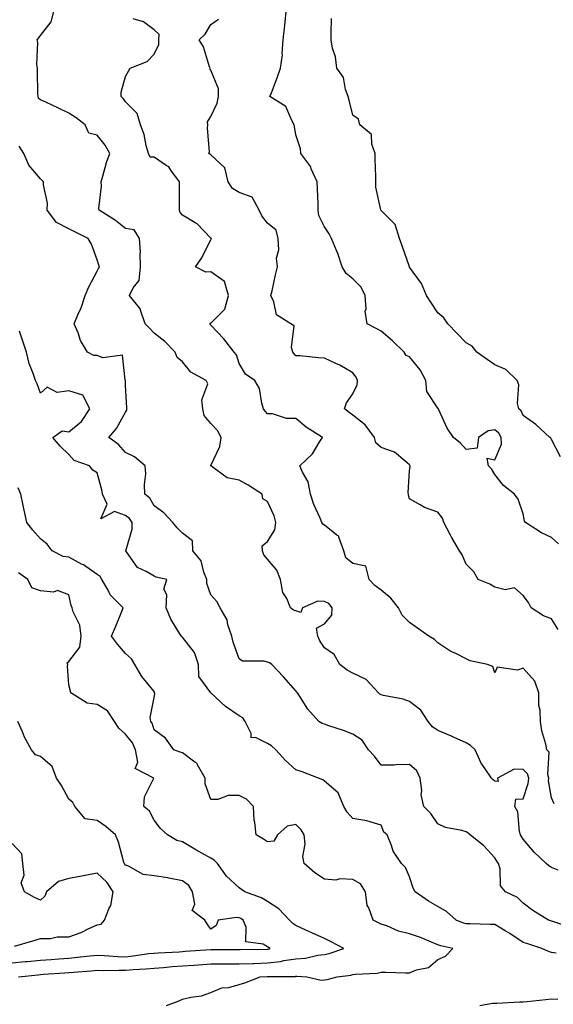
# Model space of a CAD drawing. Units: inches. Extents: x 873443 to 876083, y 7340138 to 7342778.
# Drawn here: x 873811 to 873999, y 7340352 to 7340699 of the extents above; entities that cross this region are included whole.
import ezdxf

# ---------------------------------------------------------------- set-up
doc = ezdxf.new("R2010")
doc.units = ezdxf.units.IN
doc.header["$MEASUREMENT"] = 0
doc.layers.add('Contour_87347340', color=7, linetype='Continuous', true_color=0xc3b889)

msp = doc.modelspace()

# ---------------------------------------------------------------- linework, layer by layer
at = {"layer": 'Contour_87347340'}
for points in [[(874000.45, 7340399.52, 3341), (873998.05, 7340400.42, 3341), (873997.16, 7340401.04, 3341), (873996.14, 7340401.92, 3341), (873991.99, 7340405.86, 3341), (873988.05, 7340410.5, 3341), (873987.52, 7340411.39, 3341), (873987.17, 7340411.92, 3341), (873986.78, 7340413.18, 3341), (873986.2, 7340420.07, 3341), (873985.13, 7340421.92, 3341), (873985.48, 7340424.49, 3341), (873988.05, 7340424.64, 3341), (873989.9, 7340430.07, 3341), (873990.03, 7340431.92, 3341), (873989.57, 7340433.44, 3341), (873988.05, 7340434.99, 3341), (873984.91, 7340435.06, 3341), (873979.05, 7340431.92, 3341), (873979.24, 7340430.73, 3341), (873978.05, 7340430.83, 3341), (873977.5, 7340431.37, 3341), (873976.93, 7340431.92, 3341), (873974.74, 7340435.23, 3341), (873973.32, 7340437.19, 3341), (873971.21, 7340441.92, 3341), (873969.55, 7340443.42, 3341), (873968.05, 7340444.36, 3341), (873963.58, 7340446.39, 3341), (873962.87, 7340446.73, 3341), (873958.05, 7340448.67, 3341), (873956.17, 7340450.04, 3341), (873954.66, 7340451.92, 3341), (873952.04, 7340455.91, 3341), (873948.05, 7340458.97, 3341), (873945.84, 7340459.71, 3341), (873938.9, 7340461.08, 3341), (873938.05, 7340461.3, 3341), (873937.62, 7340461.49, 3341), (873937.1, 7340461.92, 3341), (873932.78, 7340466.65, 3341), (873928.05, 7340468.86, 3341), (873926.05, 7340469.92, 3341), (873923.53, 7340471.92, 3341), (873921.55, 7340475.42, 3341), (873918.05, 7340477.76, 3341), (873916.46, 7340480.33, 3341), (873915.72, 7340481.92, 3341), (873915.28, 7340484.69, 3341), (873918.05, 7340486.25, 3341), (873920.68, 7340489.29, 3341), (873920.84, 7340491.92, 3341), (873919.58, 7340493.45, 3341), (873918.05, 7340494.18, 3341), (873915.75, 7340494.22, 3341), (873910.38, 7340491.92, 3341), (873909.71, 7340490.26, 3341), (873908.05, 7340490.84, 3341), (873907.21, 7340491.08, 3341), (873906.13, 7340491.92, 3341), (873904.82, 7340495.16, 3341), (873903.44, 7340497.31, 3341), (873902.62, 7340501.92, 3341), (873901.26, 7340505.12, 3341), (873898.05, 7340509.08, 3341), (873896.71, 7340510.58, 3341), (873896.21, 7340511.92, 3341), (873896.19, 7340513.78, 3341), (873898.05, 7340515.21, 3341), (873900.58, 7340519.39, 3341), (873901.01, 7340521.92, 3341), (873900.39, 7340524.25, 3341), (873898.05, 7340529.34, 3341), (873896.35, 7340530.22, 3341), (873896.09, 7340531.92, 3341), (873891.19, 7340535.06, 3341), (873888.05, 7340536.85, 3341), (873883.79, 7340537.66, 3341), (873878.1, 7340541.92, 3341), (873878.12, 7340541.99, 3341), (873881.28, 7340548.69, 3341), (873881.68, 7340551.92, 3341), (873880.43, 7340554.3, 3341), (873878.05, 7340556.83, 3341), (873875.73, 7340559.6, 3341), (873875.27, 7340561.92, 3341), (873874.85, 7340565.12, 3341), (873876.95, 7340570.82, 3341), (873876.41, 7340571.92, 3341), (873871.05, 7340574.92, 3341), (873868.05, 7340578.47, 3341), (873866.17, 7340580.05, 3341), (873865.48, 7340581.92, 3341), (873861.8, 7340585.67, 3341), (873858.05, 7340588.61, 3341), (873856.5, 7340590.37, 3341), (873854.9, 7340591.92, 3341), (873853.27, 7340596.7, 3341), (873853.24, 7340597.11, 3341), (873849.43, 7340601.92, 3341), (873850.66, 7340604.53, 3341), (873852.77, 7340607.2, 3341), (873853.32, 7340611.92, 3341), (873853.17, 7340616.8, 3341), (873853.25, 7340617.12, 3341), (873852.99, 7340621.92, 3341), (873851.08, 7340624.95, 3341), (873848.05, 7340625.5, 3341), (873844.45, 7340628.33, 3341), (873838.75, 7340631.92, 3341), (873838.64, 7340632.52, 3341), (873839.6, 7340640.37, 3341), (873839.43, 7340641.92, 3341), (873840.06, 7340643.93, 3341), (873841.3, 7340648.67, 3341), (873842.49, 7340651.92, 3341), (873840.88, 7340654.75, 3341), (873838.05, 7340658.37, 3341), (873835.12, 7340658.99, 3341), (873833.79, 7340661.92, 3341), (873830.58, 7340664.45, 3341), (873828.05, 7340666.05, 3341), (873824.13, 7340668, 3341), (873820.2, 7340669.77, 3341), (873818.05, 7340670.77, 3341), (873817.36, 7340671.23, 3341), (873817.18, 7340671.92, 3341), (873817.13, 7340672.84, 3341), (873817.03, 7340680.9, 3341), (873816.96, 7340681.92, 3341), (873816.81, 7340683.16, 3341), (873817.07, 7340690.93, 3341), (873816.89, 7340691.92, 3341), (873817.43, 7340692.55, 3341), (873818.05, 7340693.37, 3341), (873821.8, 7340698.17, 3341), (873822.75, 7340701.92, 3341)], [(874000.51, 7340514.38, 3338), (873998.05, 7340516.65, 3338), (873994.49, 7340518.36, 3338), (873988.88, 7340521.92, 3338), (873988.59, 7340522.46, 3338), (873988.05, 7340524.99, 3338), (873986.31, 7340530.18, 3338), (873985.09, 7340531.92, 3338), (873981.14, 7340535.01, 3338), (873978.05, 7340538.87, 3338), (873976.96, 7340540.83, 3338), (873975.89, 7340541.92, 3338), (873975.4, 7340544.57, 3338), (873978.05, 7340544.06, 3338), (873980.47, 7340549.49, 3338), (873980.35, 7340551.92, 3338), (873979.52, 7340553.39, 3338), (873978.05, 7340554.59, 3338), (873975.75, 7340554.21, 3338), (873972.34, 7340551.92, 3338), (873971.83, 7340548.14, 3338), (873968.05, 7340547.6, 3338), (873966.03, 7340549.9, 3338), (873963.55, 7340551.92, 3338), (873961.28, 7340555.15, 3338), (873958.38, 7340561.58, 3338), (873958.21, 7340561.92, 3338), (873958.16, 7340562.03, 3338), (873958.05, 7340562.15, 3338), (873954.15, 7340568.02, 3338), (873953.76, 7340571.92, 3338), (873951.78, 7340575.65, 3338), (873948.05, 7340580.25, 3338), (873946.86, 7340580.73, 3338), (873946.15, 7340581.92, 3338), (873942.06, 7340585.93, 3338), (873938.05, 7340589.3, 3338), (873936.33, 7340590.2, 3338), (873933.18, 7340591.92, 3338), (873932.45, 7340596.32, 3338), (873932.76, 7340597.21, 3338), (873932.44, 7340601.92, 3338), (873930.98, 7340604.85, 3338), (873928.05, 7340607.78, 3338), (873925.78, 7340609.65, 3338), (873924.33, 7340611.92, 3338), (873922.78, 7340616.65, 3338), (873922.31, 7340617.66, 3338), (873920.6, 7340621.92, 3338), (873919.7, 7340623.57, 3338), (873918.05, 7340626.1, 3338), (873916.12, 7340629.99, 3338), (873915.93, 7340631.92, 3338), (873915.88, 7340634.09, 3338), (873915.61, 7340639.48, 3338), (873915.56, 7340641.92, 3338), (873913.46, 7340646.51, 3338), (873913.26, 7340647.13, 3338), (873909.72, 7340651.92, 3338), (873909.64, 7340653.51, 3338), (873908.05, 7340658.41, 3338), (873907.53, 7340661.4, 3338), (873907.44, 7340661.92, 3338), (873906.54, 7340663.43, 3338), (873904.5, 7340668.37, 3338), (873898.88, 7340671.92, 3338), (873899.38, 7340673.25, 3338), (873901.43, 7340678.54, 3338), (873902.64, 7340681.92, 3338), (873903.32, 7340686.65, 3338), (873903.21, 7340687.08, 3338), (873903.55, 7340691.92, 3338), (873903.99, 7340695.98, 3338), (873904.22, 7340698.09, 3338), (873904.64, 7340701.92, 3338)], [(873999.05, 7340422.92, 3340), (873998.05, 7340425.05, 3340), (873997.07, 7340430.94, 3340), (873997.14, 7340431.92, 3340), (873996.74, 7340433.23, 3340), (873997.22, 7340441.09, 3340), (873996.42, 7340441.92, 3340), (873996.02, 7340443.95, 3340), (873994.68, 7340448.55, 3340), (873994.16, 7340451.92, 3340), (873994.06, 7340455.91, 3340), (873993.65, 7340457.52, 3340), (873993.57, 7340461.92, 3340), (873992.2, 7340466.07, 3340), (873988.05, 7340470.61, 3340), (873986.07, 7340469.94, 3340), (873978.97, 7340471, 3340), (873978.05, 7340468.95, 3340), (873977.39, 7340471.26, 3340), (873975.5, 7340471.92, 3340), (873969.38, 7340473.25, 3340), (873968.05, 7340473.9, 3340), (873964.09, 7340475.88, 3340), (873962.64, 7340476.51, 3340), (873958.05, 7340479.56, 3340), (873956.82, 7340480.69, 3340), (873954.87, 7340481.92, 3340), (873950.85, 7340484.72, 3340), (873948.05, 7340486.71, 3340), (873945.49, 7340489.36, 3340), (873944.18, 7340491.92, 3340), (873941.45, 7340495.32, 3340), (873938.05, 7340498.07, 3340), (873935.85, 7340499.72, 3340), (873933.81, 7340501.92, 3340), (873932.67, 7340506.54, 3340), (873928.05, 7340507.47, 3340), (873925.67, 7340509.54, 3340), (873924.94, 7340511.92, 3340), (873923.19, 7340516.78, 3340), (873923.21, 7340517.08, 3340), (873922.48, 7340517.49, 3340), (873918.05, 7340521.01, 3340), (873917.49, 7340521.36, 3340), (873917.15, 7340521.92, 3340), (873916.56, 7340523.41, 3340), (873914.35, 7340528.22, 3340), (873913.17, 7340531.92, 3340), (873912.4, 7340536.27, 3340), (873910.34, 7340539.63, 3340), (873909.46, 7340541.92, 3340), (873913.87, 7340546.1, 3340), (873916.2, 7340550.07, 3340), (873917.43, 7340551.92, 3340), (873911.68, 7340555.55, 3340), (873908.05, 7340558.59, 3340), (873904.74, 7340558.61, 3340), (873899.8, 7340560.17, 3340), (873898.05, 7340560.19, 3340), (873897.25, 7340561.12, 3340), (873896.67, 7340561.92, 3340), (873895.99, 7340563.98, 3340), (873895.22, 7340569.08, 3340), (873893.6, 7340571.92, 3340), (873890.25, 7340574.12, 3340), (873888.05, 7340577.91, 3340), (873887.12, 7340580.99, 3340), (873886.23, 7340581.92, 3340), (873882.69, 7340586.56, 3340), (873878.05, 7340591.39, 3340), (873877.83, 7340591.71, 3340), (873877.68, 7340591.92, 3340), (873877.84, 7340592.13, 3340), (873878.05, 7340592.15, 3340), (873882.96, 7340597.01, 3340), (873884.29, 7340601.92, 3340), (873882.88, 7340606.74, 3340), (873878.05, 7340610.17, 3340), (873876.27, 7340610.14, 3340), (873872.62, 7340611.92, 3340), (873874.88, 7340615.09, 3340), (873878.05, 7340621.61, 3340), (873878.21, 7340621.76, 3340), (873878.28, 7340621.92, 3340), (873878.16, 7340622.03, 3340), (873878.05, 7340622.11, 3340), (873873.23, 7340627.1, 3340), (873872.53, 7340627.44, 3340), (873868.05, 7340630.1, 3340), (873867.23, 7340631.1, 3340), (873867.02, 7340631.92, 3340), (873867.08, 7340632.89, 3340), (873866.99, 7340640.86, 3340), (873867.05, 7340641.92, 3340), (873863.98, 7340645.99, 3340), (873863.24, 7340647.12, 3340), (873862.37, 7340647.6, 3340), (873858.05, 7340650.53, 3340), (873856.74, 7340650.61, 3340), (873856.08, 7340651.92, 3340), (873855.3, 7340654.67, 3340), (873854.63, 7340658.5, 3340), (873853.31, 7340661.92, 3340), (873852.12, 7340665.99, 3340), (873848.05, 7340670.03, 3340), (873847.24, 7340671.11, 3340), (873846.46, 7340671.92, 3340), (873846.48, 7340673.49, 3340), (873848.05, 7340679.03, 3340), (873849.1, 7340680.87, 3340), (873849.63, 7340681.92, 3340), (873855.68, 7340684.29, 3340), (873858.05, 7340686.88, 3340), (873859.73, 7340690.24, 3340), (873859.7, 7340691.92, 3340), (873859.85, 7340693.72, 3340), (873858.05, 7340695.41, 3340), (873854.33, 7340698.2, 3340), (873850.69, 7340699.28, 3340)], [(874000.44, 7340484.31, 3339), (873998.05, 7340488.05, 3339), (873995.22, 7340489.09, 3339), (873990.87, 7340491.92, 3339), (873989.93, 7340493.8, 3339), (873988.05, 7340496.23, 3339), (873985.05, 7340498.93, 3339), (873981.71, 7340498.25, 3339), (873978.05, 7340499.14, 3339), (873976.3, 7340500.17, 3339), (873972.24, 7340501.92, 3339), (873970.69, 7340504.56, 3339), (873968.05, 7340507.31, 3339), (873966.65, 7340510.52, 3339), (873965.64, 7340511.92, 3339), (873962.86, 7340516.72, 3339), (873962.45, 7340517.52, 3339), (873960.11, 7340521.92, 3339), (873959.62, 7340523.5, 3339), (873958.05, 7340525.61, 3339), (873953.31, 7340527.18, 3339), (873951.79, 7340528.18, 3339), (873948.05, 7340530.22, 3339), (873947.65, 7340531.52, 3339), (873947.68, 7340531.92, 3339), (873947.53, 7340532.44, 3339), (873948.05, 7340540.09, 3339), (873948.32, 7340541.65, 3339), (873948.3, 7340541.92, 3339), (873948.15, 7340542.02, 3339), (873948.05, 7340542.28, 3339), (873946.36, 7340543.61, 3339), (873942.82, 7340546.7, 3339), (873938.05, 7340548.34, 3339), (873936.17, 7340550.04, 3339), (873935.76, 7340551.92, 3339), (873932.46, 7340556.33, 3339), (873928.05, 7340559.73, 3339), (873926.85, 7340560.72, 3339), (873925.11, 7340561.92, 3339), (873925.91, 7340564.06, 3339), (873928.05, 7340567.3, 3339), (873929.57, 7340570.4, 3339), (873929.7, 7340571.92, 3339), (873929.3, 7340573.17, 3339), (873928.05, 7340574.63, 3339), (873923.45, 7340577.32, 3339), (873922.07, 7340577.9, 3339), (873918.05, 7340579.81, 3339), (873916.04, 7340579.91, 3339), (873909.4, 7340580.58, 3339), (873908.05, 7340580.65, 3339), (873907.46, 7340581.33, 3339), (873906.97, 7340581.92, 3339), (873906.43, 7340583.54, 3339), (873907.36, 7340591.23, 3339), (873906.19, 7340591.92, 3339), (873901.22, 7340595.09, 3339), (873900.31, 7340599.66, 3339), (873899.23, 7340601.92, 3339), (873899.61, 7340603.48, 3339), (873900.88, 7340609.09, 3339), (873901.6, 7340611.92, 3339), (873901.15, 7340615.03, 3339), (873902.01, 7340617.96, 3339), (873901.76, 7340621.92, 3339), (873901.04, 7340624.91, 3339), (873898.05, 7340627.35, 3339), (873896.06, 7340629.93, 3339), (873895.13, 7340631.92, 3339), (873892.66, 7340636.53, 3339), (873888.05, 7340638.09, 3339), (873885.64, 7340639.51, 3339), (873884.17, 7340641.92, 3339), (873883, 7340646.87, 3339), (873878.05, 7340651.4, 3339), (873877.75, 7340651.62, 3339), (873877.39, 7340651.92, 3339), (873877.55, 7340652.42, 3339), (873876.87, 7340660.74, 3339), (873877.06, 7340661.92, 3339), (873876.91, 7340663.06, 3339), (873878.05, 7340664.92, 3339), (873880.35, 7340669.62, 3339), (873880.74, 7340671.92, 3339), (873880.71, 7340674.58, 3339), (873878.05, 7340681.16, 3339), (873877.76, 7340681.63, 3339), (873877.78, 7340681.92, 3339), (873877.6, 7340682.37, 3339), (873875.52, 7340689.39, 3339), (873873.98, 7340691.92, 3339), (873876.12, 7340693.85, 3339), (873878.05, 7340697.34, 3339), (873880.75, 7340699.22, 3339)], [(874001.19, 7340545.06, 3337), (873998.05, 7340551.2, 3337), (873997.79, 7340551.66, 3337), (873997.44, 7340551.92, 3337), (873992.55, 7340556.42, 3337), (873988.05, 7340559.62, 3337), (873987.42, 7340561.29, 3337), (873986.54, 7340561.92, 3337), (873986.15, 7340563.82, 3337), (873986.54, 7340570.41, 3337), (873985.93, 7340571.92, 3337), (873982, 7340575.87, 3337), (873978.05, 7340577.43, 3337), (873975.43, 7340579.3, 3337), (873971.8, 7340581.92, 3337), (873970.11, 7340583.98, 3337), (873968.05, 7340585.24, 3337), (873964.69, 7340588.56, 3337), (873961.52, 7340591.92, 3337), (873960.15, 7340594.02, 3337), (873958.05, 7340595.78, 3337), (873955.61, 7340599.48, 3337), (873954.07, 7340601.92, 3337), (873952.25, 7340606.12, 3337), (873948.05, 7340611.89, 3337), (873948.04, 7340611.91, 3337), (873948.02, 7340611.95, 3337), (873945.44, 7340619.31, 3337), (873944.57, 7340621.92, 3337), (873943.01, 7340626.89, 3337), (873938.05, 7340631.8, 3337), (873937.97, 7340631.92, 3337), (873937.97, 7340632, 3337), (873936.18, 7340640.05, 3337), (873936.17, 7340641.92, 3337), (873936.22, 7340643.75, 3337), (873935.94, 7340649.82, 3337), (873936, 7340651.92, 3337), (873934.8, 7340655.18, 3337), (873934.7, 7340658.58, 3337), (873930.58, 7340661.92, 3337), (873930.09, 7340663.96, 3337), (873928.05, 7340665.4, 3337), (873926.78, 7340670.65, 3337), (873926.46, 7340671.92, 3337), (873925.51, 7340674.45, 3337), (873924.78, 7340678.64, 3337), (873922.45, 7340681.92, 3337), (873921.98, 7340685.85, 3337), (873920.98, 7340688.99, 3337), (873920.48, 7340691.92, 3337), (873920.4, 7340694.27, 3337), (873920.56, 7340699.41, 3337)], [(874005.37, 7340379.24, 3342), (873998.53, 7340381.44, 3342), (873998.05, 7340381.61, 3342), (873997.82, 7340381.69, 3342), (873997.02, 7340381.92, 3342), (873991.46, 7340385.33, 3342), (873988.05, 7340387.88, 3342), (873986.06, 7340389.93, 3342), (873981.89, 7340391.92, 3342), (873980.09, 7340393.96, 3342), (873979.96, 7340400.01, 3342), (873979.34, 7340401.92, 3342), (873978.85, 7340402.72, 3342), (873978.05, 7340403.9, 3342), (873974.25, 7340408.12, 3342), (873969.36, 7340411.92, 3342), (873968.7, 7340412.57, 3342), (873968.05, 7340413.02, 3342), (873966.44, 7340413.53, 3342), (873960.68, 7340414.56, 3342), (873958.05, 7340415.79, 3342), (873955.6, 7340419.47, 3342), (873953.05, 7340421.92, 3342), (873952.15, 7340426.03, 3342), (873952.35, 7340427.62, 3342), (873951.83, 7340431.92, 3342), (873950.61, 7340434.47, 3342), (873948.05, 7340436.74, 3342), (873943.3, 7340436.67, 3342), (873942.68, 7340436.54, 3342), (873938.05, 7340436.45, 3342), (873935.75, 7340439.62, 3342), (873933.57, 7340441.92, 3342), (873931.39, 7340445.26, 3342), (873928.05, 7340447.37, 3342), (873924.84, 7340448.71, 3342), (873919.64, 7340450.33, 3342), (873918.05, 7340450.89, 3342), (873917.3, 7340451.17, 3342), (873916.12, 7340451.92, 3342), (873912.29, 7340456.16, 3342), (873909.67, 7340460.3, 3342), (873908.57, 7340461.92, 3342), (873908.33, 7340462.2, 3342), (873908.05, 7340462.65, 3342), (873903.7, 7340467.57, 3342), (873899.53, 7340471.92, 3342), (873898.72, 7340472.58, 3342), (873898.05, 7340472.78, 3342), (873896.84, 7340473.13, 3342), (873889.24, 7340473.12, 3342), (873888.05, 7340473.94, 3342), (873885.89, 7340479.76, 3342), (873885.42, 7340481.92, 3342), (873884.1, 7340485.87, 3342), (873883.84, 7340487.71, 3342), (873881.32, 7340491.92, 3342), (873880.23, 7340494.1, 3342), (873878.05, 7340496.47, 3342), (873876.61, 7340500.48, 3342), (873876.62, 7340501.92, 3342), (873875.57, 7340504.4, 3342), (873874.61, 7340508.48, 3342), (873871.71, 7340511.92, 3342), (873871.57, 7340515.44, 3342), (873868.05, 7340518.16, 3342), (873866.17, 7340520.04, 3342), (873864.69, 7340521.92, 3342), (873861.47, 7340525.34, 3342), (873858.05, 7340527.86, 3342), (873856.63, 7340530.5, 3342), (873854.83, 7340531.92, 3342), (873854.65, 7340535.32, 3342), (873855.17, 7340539.04, 3342), (873854.94, 7340541.92, 3342), (873851.19, 7340545.06, 3342), (873848.05, 7340546.53, 3342), (873845.56, 7340549.43, 3342), (873842.12, 7340551.92, 3342), (873844.87, 7340555.09, 3342), (873848.05, 7340560.82, 3342), (873848.51, 7340561.47, 3342), (873848.51, 7340561.92, 3342), (873848.51, 7340562.37, 3342), (873848.05, 7340570.22, 3342), (873847.96, 7340571.83, 3342), (873847.97, 7340571.92, 3342), (873847.85, 7340572.12, 3342), (873846.94, 7340580.81, 3342), (873840.04, 7340579.92, 3342), (873838.05, 7340580.75, 3342), (873836.87, 7340580.74, 3342), (873834.66, 7340581.92, 3342), (873832.11, 7340585.98, 3342), (873831.27, 7340588.7, 3342), (873829.91, 7340591.92, 3342), (873831.18, 7340595.05, 3342), (873832.38, 7340597.58, 3342), (873833.79, 7340601.92, 3342), (873835.11, 7340604.86, 3342), (873838.05, 7340610.43, 3342), (873838.54, 7340611.43, 3342), (873838.87, 7340611.92, 3342), (873838.65, 7340612.52, 3342), (873838.05, 7340614.47, 3342), (873836.03, 7340619.89, 3342), (873834.84, 7340621.92, 3342), (873830.33, 7340624.2, 3342), (873828.05, 7340625.34, 3342), (873823.67, 7340627.54, 3342), (873820.43, 7340631.92, 3342), (873820.55, 7340634.42, 3342), (873819.08, 7340640.89, 3342), (873819.16, 7340641.92, 3342), (873818.56, 7340642.43, 3342), (873818.05, 7340642.98, 3342), (873813.9, 7340647.77, 3342), (873812.24, 7340651.92, 3342), (873810.6, 7340654.47, 3342)], [(873999.69, 7340370.28, 3343), (873998.05, 7340370.54, 3343), (873996.99, 7340370.86, 3343), (873994.61, 7340371.92, 3343), (873989.71, 7340373.59, 3343), (873988.05, 7340374.1, 3343), (873983.4, 7340377.27, 3343), (873981.79, 7340378.18, 3343), (873978.05, 7340380.4, 3343), (873976.52, 7340380.39, 3343), (873969.36, 7340380.61, 3343), (873968.05, 7340380.61, 3343), (873967.03, 7340380.9, 3343), (873964.54, 7340381.92, 3343), (873961.1, 7340384.97, 3343), (873958.05, 7340386.79, 3343), (873954.76, 7340388.62, 3343), (873950.04, 7340391.92, 3343), (873949.36, 7340393.23, 3343), (873948.05, 7340397.13, 3343), (873946.6, 7340400.47, 3343), (873945.18, 7340401.92, 3343), (873942.35, 7340406.22, 3343), (873941.71, 7340408.26, 3343), (873940.14, 7340411.92, 3343), (873939.03, 7340412.9, 3343), (873938.05, 7340415.37, 3343), (873933.05, 7340416.92, 3343), (873928.05, 7340417.73, 3343), (873926.05, 7340419.92, 3343), (873924.86, 7340421.92, 3343), (873922.89, 7340426.76, 3343), (873918.05, 7340430.92, 3343), (873917.47, 7340431.33, 3343), (873915.97, 7340431.92, 3343), (873910.27, 7340434.14, 3343), (873908.05, 7340434.82, 3343), (873904.31, 7340438.18, 3343), (873900.96, 7340441.92, 3343), (873899.46, 7340443.34, 3343), (873898.05, 7340444.17, 3343), (873893.74, 7340446.23, 3343), (873892.28, 7340446.15, 3343), (873892.31, 7340447.66, 3343), (873890.16, 7340451.92, 3343), (873889.33, 7340453.2, 3343), (873888.05, 7340453.9, 3343), (873883.23, 7340457.1, 3343), (873878.07, 7340461.92, 3343), (873878.05, 7340461.94, 3343), (873873.79, 7340467.66, 3343), (873873.67, 7340471.92, 3343), (873872.28, 7340476.15, 3343), (873868.05, 7340481.58, 3343), (873867.84, 7340481.71, 3343), (873867.68, 7340481.92, 3343), (873867.2, 7340482.77, 3343), (873864.01, 7340487.88, 3343), (873862.32, 7340491.92, 3343), (873862.61, 7340496.48, 3343), (873861.55, 7340498.41, 3343), (873862.61, 7340501.92, 3343), (873858.85, 7340502.72, 3343), (873858.05, 7340503.01, 3343), (873855.3, 7340504.67, 3343), (873852.18, 7340506.05, 3343), (873848.34, 7340511.63, 3343), (873848.11, 7340511.92, 3343), (873848.11, 7340511.98, 3343), (873850.34, 7340519.63, 3343), (873850.32, 7340521.92, 3343), (873849.42, 7340523.29, 3343), (873848.05, 7340524.45, 3343), (873844.17, 7340525.8, 3343), (873839.35, 7340523.22, 3343), (873841.57, 7340528.4, 3343), (873839.94, 7340531.92, 3343), (873839.63, 7340533.5, 3343), (873838.05, 7340539.4, 3343), (873836.44, 7340540.31, 3343), (873835.33, 7340541.92, 3343), (873829.9, 7340543.77, 3343), (873828.05, 7340545.85, 3343), (873824.98, 7340548.85, 3343), (873822.35, 7340551.92, 3343), (873825.7, 7340554.27, 3343), (873828.05, 7340553.83, 3343), (873832.49, 7340557.48, 3343), (873835.39, 7340561.92, 3343), (873832.92, 7340566.79, 3343), (873828.05, 7340568.32, 3343), (873823.9, 7340567.77, 3343), (873820.35, 7340569.62, 3343), (873818.05, 7340567.5, 3343), (873816.9, 7340570.77, 3343), (873816.33, 7340571.92, 3343), (873815.51, 7340574.46, 3343), (873814.06, 7340577.94, 3343), (873813.1, 7340581.92, 3343), (873811.88, 7340585.75, 3343), (873810.67, 7340589.3, 3343)], [(873862.4, 7340351.92, 3344), (873866.59, 7340353.38, 3344), (873868.05, 7340354.12, 3344), (873870.98, 7340354.85, 3344), (873874.74, 7340355.23, 3344), (873878.05, 7340356.44, 3344), (873881.9, 7340358.07, 3344), (873884.4, 7340358.27, 3344), (873888.05, 7340359.22, 3344), (873890.07, 7340359.9, 3344), (873895.47, 7340361.92, 3344), (873897.91, 7340362.06, 3344), (873898.05, 7340362.07, 3344), (873898.21, 7340362.08, 3344), (873907.83, 7340362.14, 3344), (873908.05, 7340362.17, 3344), (873908.32, 7340362.19, 3344), (873911.85, 7340361.92, 3344), (873916.95, 7340360.82, 3344), (873918.05, 7340360.86, 3344), (873918.99, 7340360.98, 3344), (873922.59, 7340361.92, 3344), (873927.39, 7340362.57, 3344), (873928.05, 7340362.75, 3344), (873929.03, 7340362.9, 3344), (873936.69, 7340363.28, 3344), (873938.05, 7340363.56, 3344), (873939.75, 7340363.62, 3344), (873946.63, 7340363.34, 3344), (873948.05, 7340363.4, 3344), (873950.54, 7340364.41, 3344), (873954.75, 7340365.22, 3344), (873958.05, 7340368.06, 3344), (873960.77, 7340369.2, 3344), (873963.34, 7340371.92, 3344), (873959.04, 7340372.91, 3344), (873958.05, 7340373.26, 3344), (873955.85, 7340374.12, 3344), (873951.98, 7340375.86, 3344), (873948.05, 7340377.12, 3344), (873944.15, 7340378.02, 3344), (873940.1, 7340379.87, 3344), (873938.05, 7340380.56, 3344), (873937.09, 7340380.96, 3344), (873935.25, 7340381.92, 3344), (873933.73, 7340386.24, 3344), (873933.18, 7340387.05, 3344), (873932.6, 7340391.92, 3344), (873930.8, 7340394.67, 3344), (873928.05, 7340396.29, 3344), (873923.5, 7340396.47, 3344), (873922.1, 7340395.97, 3344), (873918.05, 7340396.37, 3344), (873914.7, 7340398.57, 3344), (873910.91, 7340401.92, 3344), (873910.49, 7340404.36, 3344), (873911.24, 7340408.73, 3344), (873910.94, 7340411.92, 3344), (873909.9, 7340413.77, 3344), (873908.05, 7340415.59, 3344), (873904.96, 7340415.01, 3344), (873901.5, 7340411.92, 3344), (873900.27, 7340409.7, 3344), (873898.05, 7340409.48, 3344), (873896.61, 7340410.47, 3344), (873894.07, 7340411.92, 3344), (873893.61, 7340416.36, 3344), (873893.3, 7340417.17, 3344), (873893.04, 7340421.92, 3344), (873890.68, 7340424.55, 3344), (873888.05, 7340425.84, 3344), (873884.13, 7340425.84, 3344), (873880.52, 7340424.39, 3344), (873878.05, 7340424.38, 3344), (873876.07, 7340429.93, 3344), (873876.09, 7340431.92, 3344), (873873.39, 7340436.58, 3344), (873873.2, 7340437.07, 3344), (873872.38, 7340437.59, 3344), (873868.05, 7340440.89, 3344), (873867.26, 7340441.13, 3344), (873865.06, 7340441.92, 3344), (873862.13, 7340446, 3344), (873858.05, 7340448.96, 3344), (873857.37, 7340451.24, 3344), (873856.89, 7340451.92, 3344), (873856.73, 7340453.24, 3344), (873858.05, 7340460.3, 3344), (873858.33, 7340461.64, 3344), (873858.25, 7340461.92, 3344), (873858.25, 7340462.12, 3344), (873858.05, 7340462.41, 3344), (873853.79, 7340467.66, 3344), (873851.33, 7340471.92, 3344), (873850.08, 7340473.95, 3344), (873848.05, 7340475.86, 3344), (873845.24, 7340479.11, 3344), (873843.08, 7340481.92, 3344), (873844.57, 7340485.4, 3344), (873846.54, 7340490.42, 3344), (873847.16, 7340491.92, 3344), (873842.63, 7340496.5, 3344), (873841.9, 7340498.07, 3344), (873839.69, 7340501.92, 3344), (873839.06, 7340502.93, 3344), (873838.05, 7340503.59, 3344), (873833.15, 7340507.03, 3344), (873832.77, 7340507.2, 3344), (873828.05, 7340509.68, 3344), (873826.09, 7340509.96, 3344), (873822.17, 7340511.92, 3344), (873820.44, 7340514.31, 3344), (873818.05, 7340516.21, 3344), (873815.34, 7340519.21, 3344), (873813.27, 7340521.92, 3344), (873812.36, 7340526.24, 3344), (873812.01, 7340527.96, 3344), (873811.18, 7340531.92, 3344), (873810.23, 7340534.1, 3344)], [(873810.36, 7340361.92, 3345), (873817.24, 7340362.73, 3345), (873818.05, 7340362.81, 3345), (873819.01, 7340362.88, 3345), (873826.63, 7340363.34, 3345), (873828.05, 7340363.44, 3345), (873829.72, 7340363.59, 3345), (873835.91, 7340364.06, 3345), (873838.05, 7340364.26, 3345), (873840.33, 7340364.2, 3345), (873845.61, 7340364.36, 3345), (873848.05, 7340364.31, 3345), (873850.68, 7340364.55, 3345), (873855.21, 7340364.76, 3345), (873858.05, 7340365.05, 3345), (873861.43, 7340365.3, 3345), (873864.39, 7340365.58, 3345), (873868.05, 7340365.84, 3345), (873872.24, 7340366.11, 3345), (873873.77, 7340366.2, 3345), (873878.05, 7340366.49, 3345), (873882.63, 7340366.5, 3345), (873883.46, 7340366.51, 3345), (873888.05, 7340366.52, 3345), (873892.83, 7340366.7, 3345), (873893.25, 7340366.72, 3345), (873898.05, 7340366.9, 3345), (873902.58, 7340367.39, 3345), (873903.8, 7340367.68, 3345), (873908.05, 7340368.25, 3345), (873911.46, 7340368.51, 3345), (873915.72, 7340369.59, 3345), (873918.05, 7340369.84, 3345), (873919.76, 7340370.21, 3345), (873924.87, 7340371.92, 3345), (873920.44, 7340374.31, 3345), (873918.05, 7340375.41, 3345), (873913.64, 7340377.52, 3345), (873911.55, 7340378.42, 3345), (873908.05, 7340379.99, 3345), (873906.92, 7340380.79, 3345), (873905.73, 7340381.92, 3345), (873902.04, 7340385.91, 3345), (873898.05, 7340388.44, 3345), (873895.92, 7340389.79, 3345), (873890.08, 7340391.92, 3345), (873888.89, 7340392.76, 3345), (873888.05, 7340393.33, 3345), (873883.56, 7340397.42, 3345), (873880.46, 7340401.92, 3345), (873879.2, 7340403.07, 3345), (873878.05, 7340403.78, 3345), (873873.89, 7340406.08, 3345), (873872.8, 7340406.67, 3345), (873868.05, 7340409.49, 3345), (873866.09, 7340409.96, 3345), (873862.79, 7340411.92, 3345), (873860.35, 7340414.22, 3345), (873858.05, 7340417.12, 3345), (873856.41, 7340420.27, 3345), (873854.5, 7340421.92, 3345), (873854.64, 7340425.33, 3345), (873858.01, 7340431.88, 3345), (873858.01, 7340431.92, 3345), (873851.46, 7340435.33, 3345), (873852.4, 7340437.57, 3345), (873851.47, 7340441.92, 3345), (873850.44, 7340444.31, 3345), (873848.05, 7340447.41, 3345), (873845.68, 7340449.55, 3345), (873844.15, 7340451.92, 3345), (873841.7, 7340455.57, 3345), (873838.05, 7340457.89, 3345), (873834.49, 7340458.36, 3345), (873828.75, 7340461.92, 3345), (873828.65, 7340462.52, 3345), (873828.05, 7340464.83, 3345), (873827.54, 7340471.41, 3345), (873827.64, 7340471.92, 3345), (873827.48, 7340472.49, 3345), (873828.05, 7340472.96, 3345), (873831.95, 7340478.02, 3345), (873832.37, 7340481.92, 3345), (873831.96, 7340485.83, 3345), (873829.53, 7340490.44, 3345), (873829.19, 7340491.92, 3345), (873828.86, 7340492.73, 3345), (873828.05, 7340496.51, 3345), (873824.07, 7340497.94, 3345), (873822.58, 7340497.38, 3345), (873818.05, 7340497.87, 3345), (873815.01, 7340498.88, 3345), (873813.58, 7340501.92, 3345), (873810.35, 7340504.22, 3345)], [(873808.05, 7340366.86, 3346), (873812.65, 7340367.32, 3346), (873813.52, 7340367.38, 3346), (873818.05, 7340367.82, 3346), (873821.87, 7340368.1, 3346), (873824.46, 7340368.33, 3346), (873828.05, 7340368.59, 3346), (873831.1, 7340368.87, 3346), (873835.46, 7340369.34, 3346), (873838.05, 7340369.58, 3346), (873840.46, 7340369.51, 3346), (873845.26, 7340369.13, 3346), (873848.05, 7340369.07, 3346), (873850.66, 7340369.31, 3346), (873856.28, 7340370.15, 3346), (873858.05, 7340370.33, 3346), (873859.53, 7340370.44, 3346), (873866.94, 7340370.81, 3346), (873868.05, 7340370.88, 3346), (873869.02, 7340370.95, 3346), (873878.05, 7340371.61, 3346), (873878.36, 7340371.61, 3346), (873887.68, 7340371.55, 3346), (873888.05, 7340371.55, 3346), (873888.41, 7340371.56, 3346), (873897.86, 7340371.73, 3346), (873898.05, 7340371.74, 3346), (873898.21, 7340371.76, 3346), (873898.91, 7340371.92, 3346), (873898.39, 7340372.26, 3346), (873898.05, 7340372.58, 3346), (873896.49, 7340373.48, 3346), (873890.41, 7340374.28, 3346), (873890.56, 7340379.41, 3346), (873889.42, 7340381.92, 3346), (873888.61, 7340382.48, 3346), (873888.05, 7340382.74, 3346), (873887.15, 7340382.82, 3346), (873880.63, 7340381.92, 3346), (873879.95, 7340380.02, 3346), (873878.05, 7340378.7, 3346), (873876.81, 7340380.68, 3346), (873876, 7340381.92, 3346), (873871.5, 7340385.37, 3346), (873872.4, 7340387.57, 3346), (873871.56, 7340391.92, 3346), (873870.27, 7340394.14, 3346), (873868.05, 7340395.82, 3346), (873863.24, 7340396.72, 3346), (873862.95, 7340396.82, 3346), (873858.05, 7340397.5, 3346), (873854.18, 7340398.05, 3346), (873849.03, 7340400.94, 3346), (873848.05, 7340401.24, 3346), (873847.8, 7340401.67, 3346), (873847.53, 7340401.92, 3346), (873847.27, 7340402.71, 3346), (873845.5, 7340409.38, 3346), (873844.44, 7340411.92, 3346), (873841.05, 7340414.92, 3346), (873838.05, 7340416.98, 3346), (873833.78, 7340417.66, 3346), (873830.11, 7340421.92, 3346), (873829.45, 7340423.32, 3346), (873828.05, 7340424.57, 3346), (873825.5, 7340429.37, 3346), (873823.68, 7340431.92, 3346), (873822.13, 7340436.01, 3346), (873818.05, 7340439.56, 3346), (873816.32, 7340440.19, 3346), (873814.92, 7340441.92, 3346), (873812.45, 7340446.32, 3346), (873811.7, 7340448.27, 3346), (873810.06, 7340451.92, 3346)], [(873808.86, 7340372.73, 3347), (873815.31, 7340374.66, 3347), (873818.05, 7340375.43, 3347), (873821.6, 7340375.47, 3347), (873823.91, 7340376.06, 3347), (873828.05, 7340376.09, 3347), (873832.38, 7340377.59, 3347), (873835.13, 7340379, 3347), (873838.05, 7340380.3, 3347), (873839.4, 7340380.57, 3347), (873840.59, 7340381.92, 3347), (873842.27, 7340386.14, 3347), (873842.89, 7340387.08, 3347), (873843.62, 7340391.92, 3347), (873841.4, 7340395.26, 3347), (873838.05, 7340398.46, 3347), (873833.78, 7340397.64, 3347), (873832.6, 7340397.37, 3347), (873828.05, 7340396.59, 3347), (873824.41, 7340395.56, 3347), (873820.21, 7340391.92, 3347), (873819.63, 7340390.34, 3347), (873818.05, 7340389.01, 3347), (873815.99, 7340389.85, 3347), (873812.45, 7340391.92, 3347), (873811.24, 7340395.11, 3347), (873812.25, 7340397.72, 3347), (873811.8, 7340401.92, 3347), (873811.43, 7340405.29, 3347), (873808.05, 7340408.9, 3347)], [(873972.85, 7340351.92, 3343), (873977.31, 7340352.66, 3343), (873978.05, 7340352.7, 3343), (873978.84, 7340352.71, 3343), (873986.86, 7340353.11, 3343), (873988.05, 7340353.12, 3343), (873989.43, 7340353.3, 3343), (873996.02, 7340353.95, 3343), (873998.05, 7340354.23, 3343), (874000.27, 7340354.14, 3343)]]:
    msp.add_polyline3d(points, dxfattribs=at)

doc.saveas('drawing.dxf')
